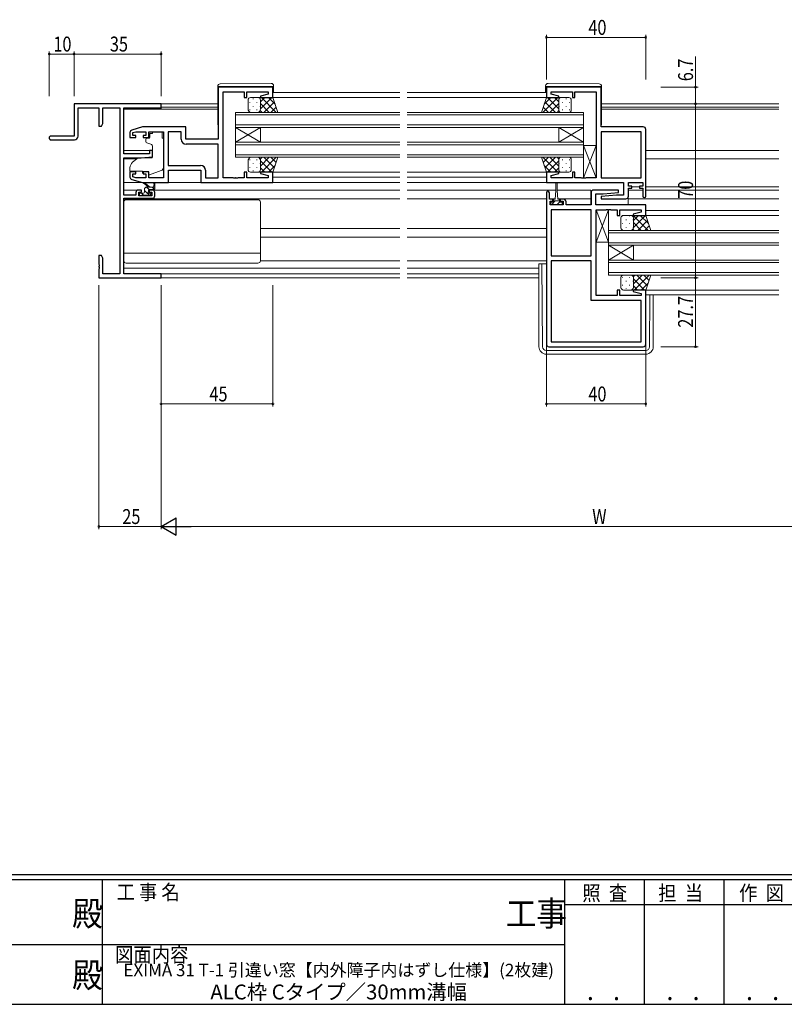
# Model space of a CAD drawing. Extents: x 0 to 1133, y 0 to 806.
# Drawn here: x 521 to 828, y 0 to 396 of the extents above; entities that cross this region are included whole.
import ezdxf
from ezdxf.enums import TextEntityAlignment as Align

# ---------------------------------------------------------------- set-up
doc = ezdxf.new("R2010")
doc.units = 0
doc.layers.add('USER1', color=3, linetype='CONTINUOUS')
doc.layers.add('YKK_ZWAK', color=7, linetype='CONTINUOUS')
for name, color, linetype, lineweight in [('YKK_11', 7, 'CONTINUOUS', 30), ('YKK_12', 2, 'CONTINUOUS', 13), ('YKK_13', 4, 'CONTINUOUS', 13), ('YKK_D', 6, 'CONTINUOUS', 13)]:
    doc.layers.add(name, color=color, linetype=linetype, lineweight=lineweight)
doc.styles.get("Standard").update_dxf_attribs({"font": 'ROMANS.SHX', "bigfont": 'EXTFONT.SHX'})
doc.styles.add('YKK_OSSTYLE1', font='romans.shx', dxfattribs={"width": 0.9, "bigfont": 'EXTFONT.SHX'})

# ---------------------------------------------------------------- blocks, each defined once
blk = doc.blocks.new('A201')
at = {"layer": 'YKK_ZWAK', "color": 254, "linetype": 'Continuous'}
for p, q in [((571, 35), (21, 35)), ((544, 34), (21, 34)), ((296, 34), (296, 9)), ((389, 34), (389, 9)), ((21, 9), (544, 9))]:
    blk.add_line(p, q, dxfattribs=at)
at = {"layer": 'YKK_ZWAK', "color": 131, "linetype": 'Continuous'}
for p, q in [((405, 34), (405, 9)), ((421, 34), (421, 9)), ((437.7, 29), (389, 29)), ((205, 21), (297, 21)), ((297, 21), (389, 21))]:
    blk.add_line(p, q, dxfattribs=at)
at = {"layer": 'YKK_ZWAK', "color": 131, "linetype": 'Continuous', "style": 'YKK_OSSTYLE1', "width": 0.9}
for s, height, p in [('工 事 名', 3, (298.87, 30.05)), ('照  査', 3, (392.56, 29.87)), ('担  当', 3, (407.82, 29.87)), ('作  図', 3, (424.09, 29.88)), ('図面内容', 3, (298.58, 17.47)), (' ． ．', 3.5, (392.18, 9.75)), (' ． ．', 3.5, (408.18, 9.75)), (' ． ．', 3.5, (424.18, 9.75))]:
    blk.add_text(s, height=height, dxfattribs=at).set_placement(p)
at = {"layer": 'YKK_ZWAK', "color": 254, "linetype": 'Continuous', "style": 'YKK_OSSTYLE1', "width": 0.9}
for s, p in [('殿', (289.94, 24.75)), ('工事', (377.17, 24.75)), ('殿', (289.94, 12.37))]:
    blk.add_text(s, height=5, dxfattribs=at).set_placement(p)

msp = doc.modelspace()

# ---------------------------------------------------------------- linework, layer by layer
at = {"layer": 'YKK_11', "color": 0, "linetype": 'ByBlock', "lineweight": -2, "ltscale": 0.5}
for p, q in [((600.64, 368.83), (600.64, 347.83)), ((622.64, 368.83), (600.64, 368.83)), ((622.64, 364.63), (622.64, 368.83)), ((754.64, 368.83), (732.64, 368.83)), ((732.64, 368.83), (732.64, 364.63)), ((754.64, 352.83), (754.64, 368.83)), ((602.64, 332.36), (602.64, 366.9)), ((602.64, 366.9), (611.14, 366.9)), ((611.14, 366.9), (611.14, 364.63)), ((611.14, 364.63), (612.14, 364.63)), ((612.14, 366.9), (620.71, 366.9)), ((612.14, 364.63), (612.14, 366.9)), ((620.71, 365.98), (617.61, 365.15)), ((617.61, 365.15), (617.68, 364.63)), ((617.68, 364.63), (622.64, 364.63)), ((620.71, 366.9), (620.71, 365.98)), ((732.64, 364.63), (737.6, 364.63)), ((734.57, 365.98), (734.57, 366.9)), ((734.57, 366.9), (743.14, 366.9)), ((737.67, 365.15), (734.57, 365.98)), ((737.6, 364.63), (737.67, 365.15)), ((743.14, 366.9), (743.14, 364.63)), ((743.14, 364.63), (744.14, 364.63)), ((744.14, 366.9), (752.64, 366.9)), ((744.14, 364.63), (744.14, 366.9)), ((752.64, 366.9), (752.64, 332.36)), ((570.14, 352.83), (565.85, 351.54)), ((587.64, 352.83), (570.14, 352.83)), ((587.64, 347.83), (587.64, 352.83)), ((771.64, 352.83), (754.64, 352.83)), ((565.14, 350.58), (565.14, 348.53)), ((565.14, 348.53), (567.44, 348.53)), ((566.34, 350.54), (567.54, 350.9)), ((566.34, 349.33), (566.34, 350.54)), ((567.44, 349.33), (566.34, 349.33)), ((567.44, 348.53), (567.44, 349.33)), ((567.54, 350.9), (571.54, 350.9)), ((570.44, 349.33), (570.44, 348.53)), ((571.54, 349.33), (570.44, 349.33)), ((570.44, 348.53), (572.74, 348.53)), ((571.54, 350.9), (571.54, 349.33)), ((572.74, 348.53), (572.74, 350.9)), ((572.74, 350.9), (578.64, 350.9)), ((578.64, 350.9), (578.64, 332.36)), ((580.57, 350.9), (580.57, 337.36)), ((580.57, 350.9), (580.57, 337.36)), ((585.71, 350.9), (580.57, 350.9)), ((585.71, 347.9), (585.71, 350.9)), ((754.64, 350.9), (754.64, 332.36)), ((754.64, 350.9), (754.64, 332.36)), ((770.71, 350.9), (754.64, 350.9)), ((770.71, 332.36), (770.71, 350.9)), ((772.64, 325.03), (772.64, 351.83)), ((600.64, 347.83), (587.64, 347.83)), ((600.64, 345.9), (587.71, 345.9)), ((600.64, 332.36), (600.64, 345.9)), ((580.57, 337.36), (593.57, 337.36)), ((567.44, 334.73), (565.14, 334.73)), ((565.14, 334.73), (565.14, 332.67)), ((566.34, 332.72), (566.34, 333.93)), ((566.34, 333.93), (567.44, 333.93)), ((567.54, 332.36), (566.34, 332.72)), ((567.44, 333.93), (567.44, 334.73)), ((572.74, 334.73), (570.44, 334.73)), ((570.44, 334.73), (570.44, 333.93)), ((570.44, 333.93), (571.54, 333.93)), ((571.54, 333.93), (571.54, 332.36)), ((572.74, 332.36), (572.74, 334.73)), ((580.64, 335.43), (593.64, 335.43)), ((580.64, 330.43), (580.64, 335.43)), ((593.64, 335.43), (593.64, 330.43)), ((595.57, 335.36), (595.57, 332.36)), ((612.14, 334.63), (611.14, 334.63)), ((611.14, 334.63), (611.14, 332.36)), ((612.14, 332.36), (612.14, 334.63)), ((617.68, 334.63), (617.61, 334.1)), ((617.61, 334.1), (620.71, 333.27)), ((622.64, 334.63), (617.68, 334.63)), ((620.71, 333.27), (620.71, 332.36)), ((622.64, 330.43), (622.64, 334.63)), ((737.6, 334.63), (732.64, 334.63)), ((732.64, 334.63), (732.64, 330.43)), ((734.57, 333.27), (737.67, 334.1)), ((734.57, 332.36), (734.57, 333.27)), ((737.67, 334.1), (737.6, 334.63)), ((744.14, 334.63), (743.14, 334.63)), ((743.14, 334.63), (743.14, 332.36)), ((744.14, 332.36), (744.14, 334.63)), ((565.85, 331.71), (570.14, 330.43)), ((571.54, 332.36), (567.54, 332.36)), ((570.14, 330.43), (580.64, 330.43)), ((578.64, 332.36), (572.74, 332.36)), ((593.64, 330.43), (622.64, 330.43)), ((595.57, 332.36), (600.64, 332.36)), ((606.68, 332.36), (602.64, 332.36)), ((606.87, 332.24), (606.68, 332.36)), ((607.42, 332.24), (606.87, 332.24)), ((607.6, 332.36), (607.42, 332.24)), ((607.68, 332.36), (607.6, 332.36)), ((607.87, 332.24), (607.68, 332.36)), ((608.42, 332.24), (607.87, 332.24)), ((608.6, 332.36), (608.42, 332.24)), ((611.14, 332.36), (608.6, 332.36)), ((620.71, 332.36), (612.14, 332.36)), ((732.64, 330.43), (763.71, 330.43)), ((743.14, 332.36), (734.57, 332.36)), ((746.68, 332.36), (744.14, 332.36)), ((746.87, 332.24), (746.68, 332.36)), ((747.42, 332.24), (746.87, 332.24)), ((747.6, 332.36), (747.42, 332.24)), ((747.68, 332.36), (747.6, 332.36)), ((747.87, 332.24), (747.68, 332.36)), ((748.42, 332.24), (747.87, 332.24)), ((748.6, 332.36), (748.42, 332.24)), ((752.64, 332.36), (748.6, 332.36)), ((754.64, 332.36), (770.71, 332.36)), ((763.71, 330.43), (763.71, 325.43)), ((765.64, 330.43), (771.44, 330.43)), ((765.64, 328.93), (765.64, 330.43)), ((767.04, 328.93), (765.64, 328.93)), ((767.04, 328.13), (767.04, 328.93)), ((771.44, 328.93), (770.04, 328.93)), ((770.04, 328.93), (770.04, 328.13)), ((771.44, 330.43), (771.44, 328.93)), ((732.64, 326.33), (732.64, 265.43)), ((733.84, 323.73), (733.84, 326.33)), ((750.64, 326.43), (750.64, 321.43)), ((761.62, 327.43), (751.64, 327.43)), ((752.57, 321.43), (752.57, 325.93)), ((752.57, 325.93), (755.45, 325.93)), ((760.83, 325.43), (754.62, 324.88)), ((754.62, 324.88), (754.66, 323.93)), ((755.45, 325.93), (761.66, 326.47)), ((763.71, 325.43), (760.83, 325.43)), ((761.66, 326.47), (761.62, 327.43)), ((765.64, 324.93), (765.64, 328.13)), ((765.64, 328.13), (767.04, 328.13)), ((770.04, 328.13), (771.44, 328.13)), ((771.44, 328.13), (771.44, 325.03)), ((735.24, 323.73), (733.84, 323.73)), ((734.14, 322.93), (735.24, 322.93)), ((734.14, 321.43), (734.14, 322.93)), ((739.34, 321.43), (734.14, 321.43)), ((735.24, 322.93), (735.24, 323.73)), ((739.54, 323.73), (738.24, 323.73)), ((738.24, 323.73), (738.24, 322.93)), ((738.24, 322.93), (739.34, 322.93)), ((739.34, 322.93), (739.34, 321.43)), ((740.54, 321.43), (740.54, 322.73)), ((750.64, 321.43), (740.54, 321.43)), ((772.64, 321.43), (752.57, 321.43)), ((754.66, 323.93), (764.64, 323.93)), ((772.64, 317.23), (772.64, 321.43)), ((734.57, 319.5), (734.57, 300.96)), ((734.57, 319.5), (734.57, 300.96)), ((750.64, 319.5), (734.57, 319.5)), ((750.64, 300.96), (750.64, 319.5)), ((752.64, 284.96), (752.64, 319.5)), ((752.64, 319.5), (756.68, 319.5)), ((756.68, 319.5), (756.87, 319.62)), ((756.87, 319.62), (757.42, 319.62)), ((757.42, 319.62), (757.6, 319.5)), ((757.6, 319.5), (757.68, 319.5)), ((757.68, 319.5), (757.87, 319.62)), ((757.87, 319.62), (758.42, 319.62)), ((758.42, 319.62), (758.6, 319.5)), ((758.6, 319.5), (761.14, 319.5)), ((761.14, 319.5), (761.14, 317.23)), ((761.14, 317.23), (762.14, 317.23)), ((762.14, 319.5), (770.71, 319.5)), ((762.14, 317.23), (762.14, 319.5)), ((770.71, 318.58), (767.61, 317.75)), ((767.61, 317.75), (767.68, 317.23)), ((767.68, 317.23), (772.64, 317.23)), ((770.71, 319.5), (770.71, 318.58)), ((734.57, 300.96), (750.64, 300.96)), ((734.57, 299.03), (734.57, 266.36)), ((750.64, 299.03), (734.57, 299.03)), ((750.64, 283.03), (750.64, 299.03)), ((762.14, 287.23), (761.14, 287.23)), ((761.14, 287.23), (761.14, 284.96)), ((762.14, 284.96), (762.14, 287.23)), ((767.68, 287.23), (767.61, 286.7)), ((767.61, 286.7), (770.71, 285.87)), ((772.64, 287.23), (767.68, 287.23)), ((770.71, 285.87), (770.71, 284.96)), ((772.64, 265.43), (772.64, 287.23)), ((770.71, 283.03), (750.64, 283.03)), ((761.14, 284.96), (752.64, 284.96)), ((770.71, 284.96), (762.14, 284.96)), ((770.71, 266.36), (770.71, 283.03)), ((734.57, 266.36), (770.71, 266.36)), ((734.57, 266.36), (770.71, 266.36)), ((733.64, 264.43), (771.64, 264.43))]:
    msp.add_line(p, q, dxfattribs=at)
at = {"layer": 'YKK_11', "color": 0, "linetype": 'ByBlock', "lineweight": -2}
for p, q in [((577.64, 362.13), (542.64, 362.13)), ((542.64, 362.13), (542.64, 349.13)), ((544.27, 360.5), (552.64, 360.5)), ((544.27, 349.13), (544.27, 360.5)), ((552.64, 360.5), (552.64, 353.13)), ((554.27, 354.22), (554.27, 360.5)), ((554.27, 360.5), (561.01, 360.5)), ((561.01, 360.5), (561.01, 293.76)), ((562.64, 342.03), (562.64, 360.5)), ((562.64, 360.5), (577.64, 360.5)), ((577.64, 360.5), (577.64, 362.13)), ((552.64, 353.13), (553.64, 353.13)), ((553.64, 353.13), (554.27, 354.22)), ((542.64, 349.13), (533.39, 349.13)), ((533.39, 347.63), (542.77, 347.63)), ((572.94, 342.03), (562.64, 342.03)), ((569.64, 340.33), (574.14, 340.72)), ((572.94, 343.33), (572.94, 342.03)), ((574.14, 343.33), (572.94, 343.33)), ((574.14, 340.72), (574.14, 343.33)), ((562.64, 325.33), (562.64, 340.33)), ((562.64, 340.33), (569.64, 340.33)), ((567.54, 325.33), (562.64, 325.33)), ((567.54, 326.43), (567.54, 325.33)), ((569.84, 327.43), (568.54, 327.43)), ((568.74, 325.13), (568.74, 326.63)), ((568.74, 326.63), (569.84, 326.63)), ((573.94, 325.13), (568.74, 325.13)), ((569.84, 326.63), (569.84, 327.43)), ((572.84, 327.43), (572.84, 326.63)), ((574.14, 327.43), (572.84, 327.43)), ((572.84, 326.63), (573.94, 326.63)), ((573.94, 326.63), (573.94, 325.13)), ((575.14, 325.13), (575.14, 326.43)), ((562.64, 293.76), (562.64, 324.13)), ((562.64, 324.13), (574.14, 324.13)), ((552.64, 301.13), (552.64, 297.59)), ((553.64, 301.13), (552.64, 301.13)), ((554.27, 300.04), (553.64, 301.13)), ((552.64, 297.59), (552.76, 297.4)), ((552.76, 297.4), (552.76, 296.85)), ((554.27, 293.76), (554.27, 300.04)), ((552.76, 296.85), (552.64, 296.67)), ((552.64, 296.67), (552.64, 296.59)), ((552.64, 296.59), (552.76, 296.4)), ((552.76, 295.85), (552.64, 295.67)), ((552.64, 295.67), (552.64, 292.13)), ((552.76, 296.4), (552.76, 295.85)), ((561.01, 293.76), (554.27, 293.76)), ((577.64, 293.76), (562.64, 293.76)), ((577.64, 292.13), (577.64, 293.76)), ((552.64, 292.13), (577.64, 292.13))]:
    msp.add_line(p, q, dxfattribs=at)
at = {"layer": 'YKK_11', "color": 0, "linetype": 'ByBlock', "lineweight": -2, "ltscale": 0.5}
for centre, radius, start, end in [((771.64, 351.83), 1, 0, 90), ((566.14, 350.58), 1, 106.6993, 180), ((587.71, 347.9), 2, 180, 270), ((593.57, 335.36), 2, 0, 90), ((566.14, 332.67), 1, 180, 253.3007), ((733.24, 326.33), 0.6, 360, 180), ((751.64, 326.43), 1, 90, 180), ((764.64, 324.93), 1, 270, 360), ((772.04, 325.03), 0.6, 180, 0), ((739.54, 322.73), 1, 0, 90), ((733.64, 265.43), 1, 180, 270), ((771.64, 265.43), 1, 270, 360)]:
    msp.add_arc(centre, radius, start, end, dxfattribs=at)
at = {"layer": 'YKK_11', "color": 0, "linetype": 'ByBlock', "lineweight": -2}
for centre, radius, start, end in [((533.39, 348.38), 0.75, 90, 270), ((542.77, 349.13), 1.5, 270, 360), ((568.54, 326.43), 1, 90, 180), ((574.14, 326.43), 1, 0, 90), ((574.14, 325.13), 1, 270, 360)]:
    msp.add_arc(centre, radius, start, end, dxfattribs=at)
at = {"layer": 'YKK_12', "ltscale": 1.5}
for p, q in [((621.55, 364.63), (673.64, 364.63)), ((622.64, 366.63), (673.64, 366.63)), ((732.64, 366.63), (676.64, 366.63)), ((732.64, 364.63), (676.64, 364.63)), ((577.64, 362.13), (600.44, 362.13)), ((577.64, 362.13), (577.64, 359.93)), ((577.64, 360.73), (600.44, 360.73)), ((754.84, 362.13), (826.14, 362.13)), ((754.84, 360.73), (826.14, 360.73)), ((562.64, 359.93), (600.44, 359.93)), ((607.64, 358.63), (673.64, 358.63)), ((607.64, 358.63), (607.64, 352.63)), ((607.64, 357.63), (673.64, 357.63)), ((747.64, 358.63), (676.64, 358.63)), ((747.64, 357.63), (676.64, 357.63)), ((747.64, 352.63), (747.64, 358.63)), ((754.84, 359.93), (826.14, 359.93)), ((607.64, 353.63), (673.64, 353.63)), ((607.64, 352.63), (673.64, 352.63)), ((607.64, 346.63), (617.64, 352.63)), ((607.64, 352.63), (617.64, 346.63)), ((607.64, 346.63), (607.64, 352.63)), ((617.64, 346.63), (617.64, 352.63)), ((747.64, 353.63), (676.64, 353.63)), ((747.64, 352.63), (676.64, 352.63)), ((747.64, 346.63), (737.64, 352.63)), ((747.64, 352.63), (737.64, 346.63)), ((737.64, 346.63), (737.64, 352.63)), ((747.64, 346.63), (747.64, 352.63)), ((607.64, 346.63), (673.64, 346.63)), ((607.64, 346.63), (607.64, 340.63)), ((607.64, 345.63), (673.64, 345.63)), ((747.64, 346.63), (676.64, 346.63)), ((747.64, 345.63), (676.64, 345.63)), ((747.64, 340.63), (747.64, 346.63)), ((562.64, 343.33), (574.14, 343.33)), ((607.64, 341.63), (673.64, 341.63)), ((607.64, 340.63), (673.64, 340.63)), ((747.64, 341.63), (676.64, 341.63)), ((747.64, 340.63), (676.64, 340.63)), ((772.64, 343.33), (826.14, 343.33)), ((562.64, 339.93), (567.76, 339.93)), ((772.64, 339.93), (826.14, 339.93)), ((622.14, 334.63), (673.64, 334.63)), ((622.64, 332.63), (673.64, 332.63)), ((733.83, 334.63), (676.64, 334.63)), ((676.64, 332.63), (732.64, 332.63)), ((622.14, 330.43), (673.64, 330.43)), ((733.14, 330.43), (676.64, 330.43)), ((767.04, 328.66), (770.04, 328.66)), ((772.64, 328.66), (826.14, 328.66)), ((562.64, 327.43), (568.54, 327.43)), ((574.14, 327.43), (673.64, 327.43)), ((736.49, 327.43), (676.64, 327.43)), ((736.99, 327.43), (750.57, 327.43)), ((750.57, 327.43), (750.57, 321.53)), ((765.64, 327.43), (771.44, 327.43)), ((772.64, 327.43), (826.14, 327.43)), ((562.66, 323.93), (673.64, 323.93)), ((732.64, 323.93), (676.64, 323.93)), ((733.86, 323.93), (736.26, 323.93)), ((737.23, 323.93), (750.57, 323.93)), ((765.57, 324.56), (765.57, 321.53)), ((765.57, 323.93), (826.14, 323.93)), ((772.4, 317.23), (826.14, 317.23)), ((772.64, 319.23), (826.14, 319.23)), ((617.64, 311.93), (673.64, 311.93)), ((732.64, 311.93), (676.64, 311.93)), ((757.64, 311.23), (757.64, 305.23)), ((757.64, 311.23), (826.14, 311.23)), ((757.64, 310.23), (826.14, 310.23)), ((617.64, 308.53), (673.64, 308.53)), ((732.64, 308.53), (676.64, 308.53)), ((757.64, 306.23), (826.14, 306.23)), ((757.64, 305.23), (826.14, 305.23)), ((757.64, 299.23), (767.64, 305.23)), ((757.64, 305.23), (767.64, 299.23)), ((757.64, 299.23), (757.64, 305.23)), ((767.64, 299.23), (767.64, 305.23)), ((757.64, 299.23), (826.14, 299.23)), ((757.64, 299.23), (757.64, 293.23)), ((757.64, 298.23), (826.14, 298.23)), ((562.64, 296.03), (673.64, 296.03)), ((562.64, 293.76), (673.64, 293.76)), ((729.64, 296.03), (676.64, 296.03)), ((729.64, 293.76), (676.64, 293.76)), ((757.64, 294.23), (826.14, 294.23)), ((757.64, 293.23), (826.14, 293.23)), ((577.34, 292.13), (673.64, 292.13)), ((729.64, 292.13), (676.64, 292.13)), ((772.14, 287.23), (826.14, 287.23)), ((772.64, 285.23), (826.14, 285.23))]:
    msp.add_line(p, q, dxfattribs=at)
at = {"layer": 'YKK_13', "ltscale": 1.5}
for p, q in [((600.44, 369.14), (600.44, 369.13)), ((600.44, 369.13), (600.94, 369.13)), ((600.44, 369.13), (600.44, 368.83)), ((600.44, 353.83), (600.44, 368.83)), ((600.94, 369.13), (622.44, 369.13)), ((621.93, 370.31), (601.43, 370.14)), ((622.44, 369.13), (622.94, 369.13)), ((622.94, 369.13), (622.94, 369.31)), ((622.94, 368.83), (622.94, 369.13)), ((622.94, 368.83), (622.94, 366.63)), ((732.34, 369.13), (732.34, 369.31)), ((732.85, 369.13), (732.34, 369.13)), ((732.34, 368.83), (732.34, 369.13)), ((732.34, 368.83), (732.34, 366.63)), ((754.35, 369.13), (732.85, 369.13)), ((733.35, 370.31), (753.85, 370.14)), ((754.84, 369.13), (754.35, 369.13)), ((754.84, 369.14), (754.84, 369.13)), ((754.84, 369.13), (754.84, 368.83)), ((754.84, 353.83), (754.84, 368.83)), ((613.64, 364.63), (616.64, 364.63)), ((622.64, 364.63), (616.64, 364.63)), ((617.64, 362.94), (619.33, 364.63)), ((617.64, 360.11), (622.16, 364.63)), ((618.01, 364.63), (624.01, 358.63)), ((620.84, 364.63), (623.54, 361.92)), ((624.64, 358.63), (622.64, 364.63)), ((730.64, 358.63), (732.64, 364.63)), ((737.27, 364.63), (731.27, 358.63)), ((734.44, 364.63), (731.74, 361.92)), ((732.64, 364.63), (738.64, 364.63)), ((737.64, 360.11), (733.12, 364.63)), ((737.64, 362.94), (735.95, 364.63)), ((741.64, 364.63), (738.64, 364.63)), ((612.64, 360.03), (612.64, 363.63)), ((613.31, 362.79), (613.31, 362.59)), ((614.72, 364.21), (614.72, 364.01)), ((614.72, 361.18), (614.72, 360.98)), ((616.14, 362.79), (616.14, 362.59)), ((617.55, 364.04), (617.55, 364.01)), ((617.55, 361.18), (617.55, 360.98)), ((617.64, 363.63), (617.64, 360.03)), ((617.64, 363.63), (617.64, 360.03)), ((617.64, 362.17), (621.18, 358.63)), ((618.99, 358.63), (623.23, 362.87)), ((621.82, 358.63), (623.94, 360.74)), ((733.46, 358.63), (731.35, 360.74)), ((736.29, 358.63), (732.05, 362.87)), ((737.64, 362.17), (734.1, 358.63)), ((737.64, 363.63), (737.64, 359.63)), ((737.64, 363.63), (737.64, 359.63)), ((737.73, 364.04), (737.73, 364.01)), ((737.73, 361.18), (737.73, 360.98)), ((739.15, 362.79), (739.15, 362.59)), ((740.56, 364.21), (740.56, 364.01)), ((740.56, 361.18), (740.56, 360.98)), ((741.98, 362.79), (741.98, 362.59)), ((742.64, 359.63), (742.64, 363.63)), ((613.31, 359.76), (613.31, 359.56)), ((616.64, 358.63), (613.64, 358.63)), ((616.14, 359.76), (616.14, 359.56)), ((616.64, 358.63), (624.64, 358.63)), ((617.54, 359.44), (618.35, 358.63)), ((738.64, 358.63), (730.64, 358.63)), ((737.67, 359.37), (736.93, 358.63)), ((738.64, 358.63), (741.64, 358.63)), ((739.15, 359.76), (739.15, 359.56)), ((741.98, 359.76), (741.98, 359.56)), ((573.07, 349.23), (573.07, 350.23)), ((574.24, 350.23), (573.07, 350.23)), ((573.07, 349.23), (573.07, 348.53)), ((574.24, 350.9), (578.04, 350.9)), ((574.24, 350.9), (574.24, 350.23)), ((578.04, 350.9), (578.04, 350.23)), ((578.04, 349.23), (578.04, 350.23)), ((578.04, 348.23), (578.04, 349.23)), ((571.54, 347.93), (571.54, 346.88)), ((572.77, 348.23), (571.84, 348.23)), ((571.87, 346.41), (573.87, 345.68)), ((574.14, 345.23), (574.14, 340.62)), ((578.04, 348.23), (578.64, 348.23)), ((578.64, 336.67), (578.64, 348.23)), ((747.64, 332.36), (752.64, 345.36)), ((747.64, 345.36), (752.64, 332.36)), ((747.64, 345.36), (747.64, 332.36)), ((752.64, 345.36), (747.64, 345.36)), ((752.64, 332.36), (752.64, 345.36)), ((616.64, 340.63), (613.64, 340.63)), ((616.64, 340.63), (624.64, 340.63)), ((617.52, 339.79), (618.35, 340.63)), ((617.64, 337.09), (621.18, 340.63)), ((618.01, 334.63), (624.01, 340.63)), ((618.99, 340.63), (623.23, 336.39)), ((621.82, 340.63), (623.94, 338.51)), ((624.64, 340.63), (622.64, 334.63)), ((730.64, 340.63), (732.64, 334.63)), ((738.64, 340.63), (730.64, 340.63)), ((737.27, 334.63), (731.27, 340.63)), ((733.46, 340.63), (731.35, 338.51)), ((736.29, 340.63), (732.05, 336.39)), ((737.64, 337.09), (734.1, 340.63)), ((737.67, 339.88), (736.93, 340.63)), ((738.64, 340.63), (741.64, 340.63)), ((567.9, 340.04), (566.21, 338.62)), ((573.92, 340.32), (568.54, 340.28)), ((612.64, 339.13), (612.64, 335.63)), ((613.31, 339.49), (613.31, 339.69)), ((613.31, 336.46), (613.31, 336.66)), ((614.72, 338.08), (614.72, 338.28)), ((616.14, 339.49), (616.14, 339.69)), ((616.14, 336.46), (616.14, 336.66)), ((617.55, 338.08), (617.55, 338.28)), ((617.64, 339.15), (622.16, 334.63)), ((617.64, 335.63), (617.64, 339.13)), ((617.64, 335.63), (617.64, 339.13)), ((620.84, 334.63), (623.54, 337.33)), ((734.44, 334.63), (731.74, 337.33)), ((737.64, 339.15), (733.12, 334.63)), ((737.64, 335.63), (737.64, 339.63)), ((737.64, 335.63), (737.64, 339.63)), ((737.73, 338.08), (737.73, 338.28)), ((739.15, 339.49), (739.15, 339.69)), ((739.15, 336.46), (739.15, 336.66)), ((740.56, 338.08), (740.56, 338.28)), ((741.98, 339.49), (741.98, 339.67)), ((741.98, 336.46), (741.98, 336.66)), ((742.64, 339.63), (742.64, 335.63)), ((565.14, 336.33), (565.14, 335.03)), ((565.14, 335.03), (570.14, 335.03)), ((570.14, 335.03), (570.14, 334.73)), ((570.14, 334.73), (570.14, 334.23)), ((571.45, 333.62), (570.14, 334.23)), ((573.01, 333.59), (577.65, 335.26)), ((613.64, 334.63), (616.64, 334.63)), ((614.72, 335.05), (614.72, 335.25)), ((622.64, 334.63), (616.64, 334.63)), ((617.55, 335.21), (617.55, 335.25)), ((617.64, 336.32), (619.33, 334.63)), ((732.64, 334.63), (738.64, 334.63)), ((737.64, 336.32), (735.95, 334.63)), ((737.73, 335.21), (737.73, 335.25)), ((741.64, 334.63), (738.64, 334.63)), ((740.56, 335.05), (740.56, 335.25)), ((570.21, 330.43), (562.64, 330.43)), ((572.64, 328.63), (570.82, 330.03)), ((573.24, 328.63), (571.02, 330.31)), ((571.94, 328.63), (575.14, 328.63)), ((575, 327.67), (574.05, 328.63)), ((574.84, 329.75), (574.64, 328.63)), ((575.14, 327.93), (575.14, 329.93)), ((580.14, 330.43), (594.14, 330.43)), ((736.49, 330.18), (736.49, 327.23)), ((736.99, 327.23), (736.99, 330.18)), ((747.64, 332.36), (752.64, 332.36)), ((568.94, 325.93), (568.94, 325.43)), ((570.64, 326.23), (569.24, 326.23)), ((569.24, 325.13), (569.74, 325.13)), ((570.62, 325.33), (569.72, 326.23)), ((569.94, 325.33), (572.04, 325.33)), ((570.94, 326.53), (570.94, 327.63)), ((573.01, 325.18), (570.94, 327.25)), ((572.81, 327.62), (571.81, 328.62)), ((572.24, 325.13), (572.84, 325.13)), ((572.54, 326.69), (572.54, 327.33)), ((572.84, 327.63), (574.84, 327.63)), ((573.34, 326.23), (573, 326.23)), ((573.05, 325.21), (573.55, 325.71)), ((736.49, 327.23), (736.24, 323.73)), ((736.99, 327.23), (737.24, 323.73)), ((562.64, 299.03), (562.64, 322.53)), ((563.64, 323.53), (616.64, 323.53)), ((617.64, 299.03), (617.64, 322.53)), ((735.49, 322.53), (734.44, 322.53)), ((734.44, 322.53), (734.44, 321.43)), ((734.44, 321.43), (739.04, 321.43)), ((736.24, 323.03), (734.64, 321.43)), ((735.49, 322.53), (735.49, 323.33)), ((737.99, 323.03), (735.49, 323.03)), ((735.89, 323.73), (736.24, 323.73)), ((737.99, 322.53), (736.89, 321.43)), ((737.24, 323.73), (737.59, 323.73)), ((737.99, 323.33), (737.99, 322.53)), ((739.04, 322.53), (737.99, 322.53)), ((739.04, 321.43), (739.04, 322.53)), ((752.64, 306.5), (757.64, 319.5)), ((752.64, 319.5), (757.64, 306.5)), ((752.64, 319.5), (752.64, 306.5)), ((757.64, 319.5), (752.64, 319.5)), ((757.64, 306.5), (757.64, 319.5)), ((763.31, 317.17), (763.31, 316.99)), ((763.64, 317.23), (766.64, 317.23)), ((766.14, 317.19), (766.14, 316.99)), ((772.64, 317.23), (766.64, 317.23)), ((766.88, 317.2), (766.9, 317.23)), ((767.61, 317.23), (773.61, 311.23)), ((767.64, 315.14), (769.73, 317.23)), ((767.64, 312.31), (772.56, 317.23)), ((770.44, 317.23), (773.74, 313.92)), ((774.64, 311.23), (772.64, 317.23)), ((762.64, 312.23), (762.64, 316.23)), ((763.31, 314.16), (763.31, 313.96)), ((764.72, 315.58), (764.72, 315.38)), ((766.14, 314.16), (766.14, 313.96)), ((767.55, 315.58), (767.55, 315.38)), ((767.64, 316.23), (767.64, 312.23)), ((767.64, 316.23), (767.64, 312.23)), ((767.64, 314.37), (770.78, 311.23)), ((769.39, 311.23), (773.33, 315.17)), ((772.22, 311.23), (774.04, 313.04)), ((766.64, 311.23), (763.64, 311.23)), ((764.72, 312.55), (764.72, 312.35)), ((766.64, 311.23), (774.64, 311.23)), ((767.49, 311.69), (767.95, 311.23)), ((767.55, 312.55), (767.55, 312.35)), ((752.64, 306.5), (757.64, 306.5)), ((562.64, 302.07), (617.64, 302.07)), ((563.64, 298.03), (616.64, 298.03)), ((617.64, 299.03), (673.64, 299.03)), ((732.64, 299.03), (676.64, 299.03)), ((729.64, 297.82), (732.64, 297.82)), ((732.64, 299.03), (732.34, 299.03)), ((766.64, 293.23), (763.64, 293.23)), ((766.64, 293.23), (774.64, 293.23)), ((767.61, 292.48), (768.35, 293.23)), ((767.64, 289.69), (771.18, 293.23)), ((768.01, 287.23), (774.01, 293.23)), ((768.99, 293.23), (773.23, 288.99)), ((771.82, 293.23), (773.94, 291.11)), ((774.64, 293.23), (772.64, 287.23)), ((762.64, 292.23), (762.64, 288.23)), ((763.31, 292.09), (763.31, 292.29)), ((763.31, 289.06), (763.31, 289.26)), ((764.72, 290.68), (764.72, 290.88)), ((766.14, 292.09), (766.14, 292.29)), ((766.14, 289.06), (766.14, 289.26)), ((767.55, 290.68), (767.55, 290.88)), ((767.64, 288.23), (767.64, 292.23)), ((767.64, 288.23), (767.64, 292.23)), ((767.64, 291.75), (772.16, 287.23)), ((770.84, 287.23), (773.54, 289.93)), ((763.64, 287.23), (766.64, 287.23)), ((764.72, 287.65), (764.72, 287.85)), ((772.64, 287.23), (766.64, 287.23)), ((767.55, 287.81), (767.55, 287.85)), ((767.64, 288.92), (769.33, 287.23))]:
    msp.add_line(p, q, dxfattribs=at)
at = {"layer": 'YKK_13', "linetype": 'Continuous', "ltscale": 1.5}
for p, q in [((729.64, 297.82), (729.64, 264.43)), ((731.13, 264.42), (730.87, 297.78)), ((774.15, 264.42), (774.32, 285.23)), ((775.64, 285.23), (775.64, 264.43)), ((732.63, 262.93), (772.65, 262.93)), ((732.64, 261.43), (772.64, 261.43))]:
    msp.add_line(p, q, dxfattribs=at)
at = {"layer": 'YKK_13', "ltscale": 1.5}
for centre, radius, start, end in [((601.44, 369.14), 1, 90.5, 180), ((621.94, 369.31), 1, 0, 90.5), ((733.34, 369.31), 1, 89.5, 180), ((753.84, 369.14), 1, 0, 89.5), ((613.64, 363.63), 1, 89.9999, 179.9999), ((616.64, 363.63), 1, 359.9999, 89.9999), ((616.64, 363.63), 1, 359.9999, 89.9999), ((738.64, 363.63), 1, 90.0001, 180.0001), ((738.64, 363.63), 1, 90.0001, 180.0001), ((741.64, 363.63), 1, 0.0001, 90.0001), ((614.05, 359.98), 1.41, 177.9322, 253.1443), ((616.23, 359.98), 1.41, 286.8555, 2.0677), ((616.23, 359.98), 1.41, 286.8555, 2.0677), ((738.64, 359.63), 1, 180.0001, 270.0001), ((738.64, 359.63), 1, 180.0001, 270.0001), ((741.64, 359.63), 1, 270.0001, 0.0001), ((600.94, 353.83), 0.5, 180, 233.1302), ((754.34, 353.83), 0.5, 306.8698, 0), ((572.77, 348.53), 0.3, 270, 0), ((571.84, 347.93), 0.3, 90, 180), ((572.04, 346.88), 0.5, 180, 250), ((573.64, 345.23), 0.5, 0, 70), ((573.84, 340.62), 0.3, 270.5, 0), ((614.17, 339.19), 1.53, 110.3088, 182.3117), ((616.11, 339.19), 1.53, 357.6884, 69.6914), ((616.11, 339.19), 1.53, 357.6884, 69.6914), ((738.64, 339.63), 1, 89.9999, 179.9999), ((738.64, 339.63), 1, 89.9999, 179.9999), ((741.64, 339.63), 1, 359.9999, 89.9999), ((568.14, 336.33), 3, 130, 180), ((568.55, 339.28), 1, 90.5, 130), ((577.14, 336.67), 1.5, 289.8533, 0), ((571.87, 334.53), 1, 245, 262.5931), ((572.67, 334.53), 1, 273.8868, 289.8533), ((613.64, 335.63), 1, 180.0001, 270.0001), ((616.64, 335.63), 1, 270.0001, 0.0001), ((616.64, 335.63), 1, 270.0001, 0.0001), ((738.64, 335.63), 1, 179.9999, 269.9999), ((738.64, 335.63), 1, 179.9999, 269.9999), ((741.64, 335.63), 1, 269.9999, 359.9999), ((570.84, 330.23), 0.2, 24.4171, 264.4171), ((571.94, 327.63), 1, 90, 180), ((574.94, 329.93), 0.2, 360, 240), ((736.74, 330.18), 0.25, 0, 180), ((569.24, 325.93), 0.3, 90, 180), ((569.24, 325.43), 0.3, 180, 270), ((569.74, 325.33), 0.2, 270, 360), ((570.64, 326.53), 0.3, 270, 360), ((572.24, 325.33), 0.2, 180, 270), ((572.54, 326.23), 0.25, 123.0557, 326.9443), ((572.24, 326.69), 0.3, 303.0557, 360), ((572.84, 327.33), 0.3, 90, 180), ((573, 325.93), 0.3, 90, 146.9443), ((572.84, 325.43), 0.3, 270, 315), ((573.34, 325.93), 0.3, 315, 90), ((574.84, 327.93), 0.3, 270, 360), ((563.64, 322.53), 1, 90, 180), ((616.64, 322.53), 1, 0, 90), ((735.89, 323.33), 0.4, 90, 180), ((737.59, 323.33), 0.4, 0, 90), ((763.64, 316.23), 1, 89.9999, 179.9999), ((766.64, 316.23), 1, 359.9999, 89.9999), ((766.64, 316.23), 1, 359.9999, 89.9999), ((763.64, 312.23), 1, 179.9999, 269.9999), ((766.64, 312.23), 1, 269.9999, 359.9999), ((766.64, 312.23), 1, 269.9999, 359.9999), ((563.64, 299.03), 1, 180, 270), ((616.64, 299.03), 1, 270, 0), ((763.64, 292.23), 1, 90.0001, 180.0001), ((766.64, 292.23), 1, 0.0001, 90.0001), ((766.64, 292.23), 1, 0.0001, 90.0001), ((763.64, 288.23), 1, 180.0001, 270.0001), ((766.64, 288.23), 1, 270.0001, 0.0001), ((766.64, 288.23), 1, 270.0001, 0.0001)]:
    msp.add_arc(centre, radius, start, end, dxfattribs=at)
at = {"layer": 'YKK_13', "linetype": 'Continuous', "ltscale": 1.5}
for centre, radius, start, end in [((732.64, 264.43), 3, 180, 270), ((732.63, 264.43), 1.5, 180.4523, 270), ((772.64, 264.43), 3, 270, 0), ((772.65, 264.43), 1.5, 270, 359.5477)]:
    msp.add_arc(centre, radius, start, end, dxfattribs=at)
at = {"layer": 'YKK_D'}
for p, q in [((732.64, 371.83), (732.64, 389.83)), ((732.64, 388.83), (772.64, 388.83)), ((772.64, 371.83), (772.64, 389.83)), ((532.64, 365.13), (532.64, 383.13)), ((542.64, 382.13), (532.64, 382.13)), ((542.64, 365.13), (542.64, 383.13)), ((542.64, 365.13), (542.64, 383.13)), ((577.64, 382.13), (542.64, 382.13)), ((577.64, 365.13), (577.64, 383.13)), ((792.64, 368.83), (792.64, 381.13)), ((778.64, 368.83), (793.64, 368.83)), ((792.64, 362.13), (792.64, 368.83)), ((792.64, 362.13), (792.64, 292.13)), ((732.64, 299.03), (732.64, 240.43)), ((552.64, 289.13), (552.64, 191.13)), ((577.64, 289.13), (577.64, 240.43)), ((577.64, 289.13), (577.64, 191.13)), ((577.64, 289.13), (577.64, 191.13)), ((622.64, 289.13), (622.64, 240.43)), ((778.64, 292.13), (793.64, 292.13)), ((778.64, 292.13), (793.64, 292.13)), ((792.64, 292.13), (792.64, 264.43)), ((772.64, 278.53), (772.64, 240.43)), ((778.64, 264.43), (793.64, 264.43)), ((577.64, 241.43), (622.64, 241.43)), ((732.64, 241.43), (772.64, 241.43)), ((577.64, 192.13), (552.64, 192.13)), ((584.64, 192.13), (920.64, 192.13))]:
    msp.add_line(p, q, dxfattribs=at)
at = {"layer": 'YKK_D', "lineweight": -2}
for p, q in [((577.64, 192.13), (583.7, 195.63)), ((583.7, 188.63), (583.7, 195.63)), ((577.64, 192.13), (589.77, 192.13)), ((577.64, 192.13), (583.7, 188.63))]:
    msp.add_line(p, q, dxfattribs=at)
at = {"layer": 'YKK_D', "linetype": 'ByBlock', "const_width": 0.85}
for points in [[(732.75, 388.83, 1), (732.53, 388.83, 1)], [(772.53, 388.83, 1), (772.75, 388.83, 1)], [(532.75, 382.13, 1), (532.53, 382.13, 1)], [(542.53, 382.13, 1), (542.75, 382.13, 1)], [(542.75, 382.13, 1), (542.53, 382.13, 1)], [(577.53, 382.13, 1), (577.75, 382.13, 1)], [(792.64, 368.72, 1), (792.64, 368.93, 1)], [(792.64, 362.23, 1), (792.64, 362.02, 1)], [(792.64, 362.02, 1), (792.64, 362.23, 1)], [(792.64, 292.02, 1), (792.64, 292.23, 1)], [(792.64, 292.23, 1), (792.64, 292.02, 1)], [(792.64, 264.53, 1), (792.64, 264.32, 1)], [(577.75, 241.43, 1), (577.53, 241.43, 1)], [(622.53, 241.43, 1), (622.75, 241.43, 1)], [(732.75, 241.43, 1), (732.53, 241.43, 1)], [(772.53, 241.43, 1), (772.75, 241.43, 1)], [(552.75, 192.13, 1), (552.53, 192.13, 1)]]:
    msp.add_lwpolyline(points, format="xyb", close=True, dxfattribs=at)

# ---------------------------------------------------------------- block references
at = {"layer": 'YKK_ZWAK', "xscale": 1.999999999998, "yscale": 1.999999999998, "zscale": 1.999999999998}
msp.add_blockref('A201', (-38, -18), dxfattribs=at)

# ---------------------------------------------------------------- texts
at = {"layer": 'USER1', "color": 3}
for s, height, p in [('EXIMA 31 T-1 引違い窓【内外障子内はずし仕様】(2枚建)', 5, (649.11, 13.79)), ('ALC枠 Cタイプ／30mm溝幅', 6, (649.11, 4.96))]:
    msp.add_text(s, height=height, dxfattribs=at).set_placement(p, align=Align.MIDDLE_CENTER)
at = {"layer": 'YKK_D', "width": 0.8}
for s, p in [('40', (749.55, 389.83)), ('10', (534.34, 383.13)), ('35', (557.07, 383.13)), ('45', (597.11, 242.43)), ('40', (749.55, 242.43)), ('25', (562.06, 193.13)), ('W', (751.1, 193.13))]:
    msp.add_text(s, height=6, dxfattribs=at).set_placement(p)
for s, p in [('6.7', (791.64, 371.19)), ('70', (791.64, 323.93)), ('27.7', (791.64, 272.1))]:
    msp.add_text(s, height=6, rotation=90, dxfattribs=at).set_placement(p)

doc.saveas('drawing.dxf')
